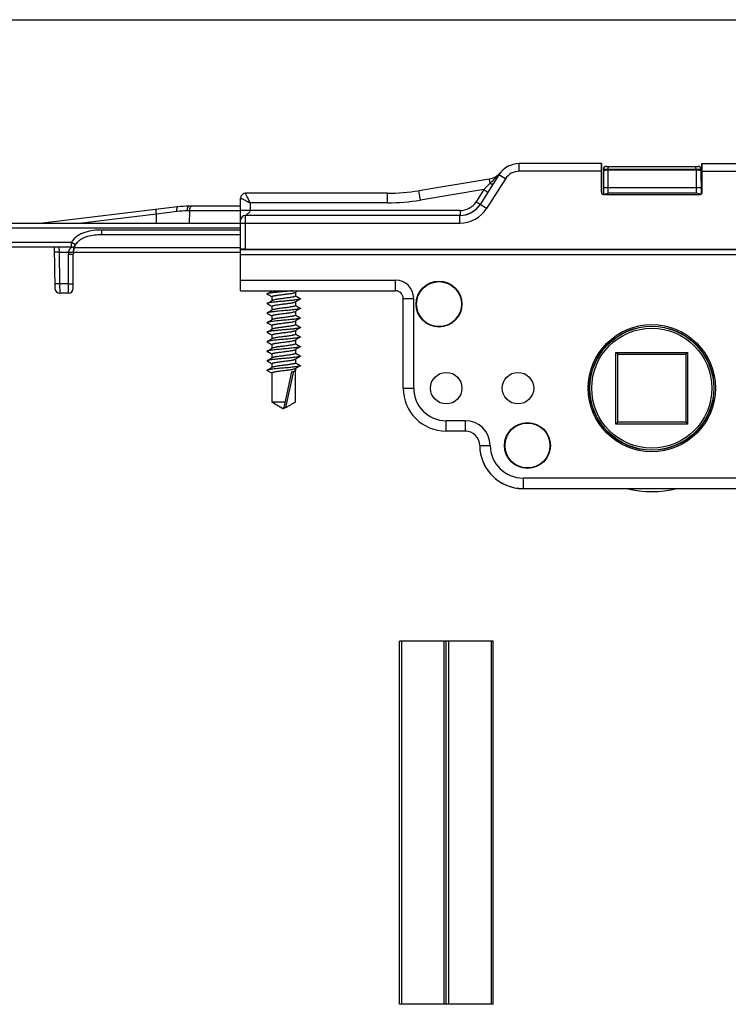
# Model space of a CAD drawing. Units: millimetres. Extents: x 434 to 854, y -65 to 232.
# Drawn here: x 511 to 585, y 129 to 232 of the extents above; entities that cross this region are included whole.
import ezdxf

# ---------------------------------------------------------------- set-up
doc = ezdxf.new("R2010")
doc.units = ezdxf.units.MM
doc.header["$LTSCALE"] = 19.36
doc.layers.get('0').update_dxf_attribs({"linetype": 'CONTINUOUS'})
for name, color, linetype in [('ARROTONDAMENTI', 7, 'CONTINUOUS'), ('COMPONENTI_DI_ASSIEME', 7, 'CONTINUOUS'), ('FEATURE_CON_ASSI', 7, 'CONTINUOUS'), ('PROTUSIONI', 7, 'CONTINUOUS'), ('SMUSSI', 7, 'CONTINUOUS')]:
    doc.layers.add(name, color=color, linetype=linetype)

msp = doc.modelspace()

# ---------------------------------------------------------------- linework, layer by layer
at = {"color": 7, "linetype": 'Continuous'}
for p, q in [((434.47, 231.94), (854.47, 231.94)), ((571.37, 216.87), (562.75, 216.87)), ((581.88, 216.87), (590.5, 216.87)), ((560.02, 166.88), (550.22, 166.88)), ((550.22, 128.88), (550.22, 166.88)), ((550.43, 166.88), (550.43, 128.88)), ((554.87, 166.88), (554.87, 128.88)), ((555.12, 128.88), (555.12, 166.88)), ((555.37, 166.88), (555.37, 128.88)), ((559.82, 166.88), (559.82, 128.88)), ((560.02, 128.88), (560.02, 166.88)), ((560.02, 128.88), (550.22, 128.88))]:
    msp.add_line(p, q, dxfattribs=at)
at = {"color": 9, "linetype": 'Continuous'}
for p, q in [((571.36, 216.07), (562.75, 216.07)), ((581.89, 216.07), (590.5, 216.07))]:
    msp.add_line(p, q, dxfattribs=at)
for p, q in [((571.56, 216.28), (571.57, 213.67)), ((581.76, 216.28), (581.77, 213.67))]:
    msp.add_line(p, q)
at = {"color": 7, "linetype": 'Continuous'}
for centre, start_param, end_param in [((571.37, 216.07), 0, 1.570796), ((581.88, 216.07), -1.570796, 0)]:
    msp.add_ellipse(centre, major_axis=(0, 0.8), ratio=0.008727, start_param=start_param, end_param=end_param, dxfattribs=at)
at = {"layer": 'ARROTONDAMENTI', "color": 9, "linetype": 'Continuous'}
for p, q in [((562.75, 216.07), (562.75, 216.87)), ((561.31, 215.28), (560.64, 215.71)), ((559.69, 214.81), (559.06, 214.16)), ((561.31, 215.28), (559.35, 212.18)), ((559.61, 215.26), (559.69, 214.81)), ((548.97, 212.77), (548.97, 213.77)), ((552.42, 213.05), (552.26, 214.04)), ((559.06, 214.16), (552.42, 213.05)), ((559.06, 214.16), (558.25, 212.88)), ((559.06, 214.16), (559.49, 213.89)), ((571.37, 213.87), (571.36, 213.85)), ((571.57, 213.67), (571.56, 213.65)), ((581.69, 213.65), (581.67, 213.67)), ((581.89, 213.85), (581.87, 213.87)), ((534.62, 212.77), (534.62, 211.96)), ((548.97, 212.77), (534.62, 212.77)), ((558.25, 212.88), (558.68, 212.62)), ((559.35, 212.18), (558.67, 212.61)), ((524.82, 211.58), (516.75, 210.62)), ((526.97, 211.86), (524.82, 211.58)), ((524.82, 210.62), (524.82, 211.58)), ((528.3, 211.92), (528.04, 211.92)), ((528.29, 210.62), (528.3, 211.92)), ((533.62, 211.92), (528.3, 211.92)), ((556.57, 211.96), (533.62, 211.96)), ((534.12, 207.92), (534.12, 211.46)), ((556.57, 211.46), (534.12, 211.46)), ((556.56, 211.45), (534.12, 211.45)), ((556.57, 211.46), (556.56, 211.45)), ((556.56, 210.65), (556.56, 211.45)), ((556.57, 211.96), (556.57, 211.46)), ((533.62, 210.65), (556.56, 210.65)), ((533.62, 210.12), (497.62, 210.12)), ((519.12, 209.42), (519.12, 209.92)), ((533.62, 209.92), (519.12, 209.92)), ((515.92, 208.62), (497.62, 208.62)), ((515.92, 208.12), (515.92, 208.62)), ((516.35, 208.37), (515.92, 208.62)), ((514.62, 208.12), (514.63, 207.62)), ((514.63, 207.62), (514.69, 204.3)), ((514.63, 207.62), (515.63, 207.62)), ((515.62, 203.32), (515.62, 207.41)), ((516.23, 208.11), (533.62, 208.11)), ((515.62, 204.3), (514.69, 204.3)), ((514.69, 204.3), (514.7, 203.32)), ((533.62, 204.67), (549.82, 204.67)), ((549.82, 203.57), (549.82, 204.67)), ((550.62, 202.77), (551.72, 202.77)), ((551.72, 193.37), (551.72, 202.77)), ((550.62, 193.37), (551.72, 193.37)), ((555.12, 188.87), (555.12, 189.97)), ((557.12, 189.97), (555.12, 189.97)), ((557.12, 189.97), (557.12, 188.87)), ((558.62, 187.37), (559.72, 187.38)), ((563.16, 183.97), (563.16, 182.87)), ((563.16, 183.97), (590.09, 183.97))]:
    msp.add_line(p, q, dxfattribs=at)
at = {"layer": 'ARROTONDAMENTI', "color": 7, "linetype": 'Continuous'}
for p, q in [((571.37, 213.87), (571.37, 216.87)), ((581.87, 213.87), (581.87, 216.87)), ((560.64, 215.71), (558.67, 212.61)), ((571.36, 216.07), (571.36, 213.85)), ((581.89, 213.85), (581.89, 216.07)), ((559.61, 215.26), (552.26, 214.04)), ((548.97, 213.77), (534.12, 213.77)), ((571.56, 213.65), (581.69, 213.65)), ((527.03, 212.34), (512.62, 210.62)), ((533.62, 212.42), (528.22, 212.42)), ((533.62, 203.57), (533.62, 213.27)), ((533.62, 210.62), (498.12, 210.62)), ((533.62, 209.42), (519.12, 209.42)), ((515.92, 208.12), (498.12, 208.12)), ((514.12, 208.12), (514.2, 203.81)), ((516.12, 203.82), (516.12, 207.42)), ((516.13, 207.62), (533.62, 207.62)), ((516.13, 207.6), (516.13, 207.6)), ((534.12, 207.92), (619.12, 207.92)), ((515.62, 203.32), (514.7, 203.32)), ((533.62, 203.57), (549.82, 203.57)), ((550.62, 193.37), (550.62, 202.77)), ((557.12, 188.87), (555.12, 188.87)), ((563.13, 182.87), (590.12, 182.87))]:
    msp.add_line(p, q, dxfattribs=at)
for centre, radius, start, end in [((562.75, 214.37), 2.5, 90, 147.5877), ((559.28, 217.24), 2, 279.4623, 320.3623), ((534.12, 213.27), 0.5, 90, 180), ((548.97, 233.77), 20, 270, 279.4623), ((528.22, 202.42), 10, 90, 96.8428), ((556.56, 213.95), 2.5, 270.0084, 327.5912), ((556.57, 213.96), 2.5, 269.9985, 322.3383), ((556.57, 213.96), 2.5, 322.3383, 324.9615), ((556.57, 213.96), 2.5, 324.961, 327.587), ((515.92, 208.62), 0.5, 270.0123, 330.2407), ((517.75, 207.57), 1.61, 151.9156, 160.4981), ((517.9, 207.49), 1.78, 151.8531, 152.7907), ((517.73, 207.58), 1.59, 150.9777, 151.8962), ((518, 207.43), 1.9, 151.3762, 151.6622), ((517.75, 207.57), 1.61, 151.4066, 151.8522), ((517.69, 207.6), 1.54, 150.8613, 151.3863), ((517.46, 207.73), 1.27, 150.7803, 151.4143), ((517.69, 207.6), 1.54, 143.5996, 150.2902), ((518.62, 207.42), 2.49, 175.8778, 180.046), ((518.2, 207.45), 2.08, 169.8856, 171.8769), ((518.11, 207.47), 1.98, 168.9317, 169.8756), ((517.96, 207.5), 1.83, 165.778, 166.4425), ((517.89, 207.52), 1.76, 161.5483, 164.9332), ((517.98, 207.5), 1.85, 164.2315, 164.8826), ((517.98, 207.5), 1.85, 164.8819, 165.7785), ((517.96, 207.5), 1.83, 163.4619, 164.2322), ((517.89, 207.52), 1.75, 161.547, 163.4733), ((517.77, 207.56), 1.63, 160.4955, 161.5395), ((514.7, 203.82), 0.5, 181, 270), ((515.62, 203.82), 0.5, 270, 0), ((549.82, 202.77), 0.8, 0, 90), ((555.12, 193.37), 4.5, 180, 270), ((557.12, 187.37), 1.5, 0.3375, 90), ((563.16, 187.4), 4.54, 180.3375, 270)]:
    msp.add_arc(centre, radius, start, end, dxfattribs=at)
at = {"layer": 'ARROTONDAMENTI', "color": 9, "linetype": 'Continuous'}
for centre, radius, start, end in [((548.22, 226.8), 16.62, 317.6135, 318.0541), ((553.37, 222.18), 9.71, 318.0249, 319.475), ((554.58, 221.13), 8.1, 319.5188, 320.3568), ((562.75, 214.37), 1.7, 90, 147.5877), ((548.97, 233.77), 21, 270, 279.4623), ((556.57, 213.96), 2, 270.003, 327.5898), ((528.04, 203.4), 8.52, 89.9905, 97.2189), ((534.12, 210.96), 0.5, 89.9953, 179.9953), ((534.12, 210.95), 0.5, 89.9953, 179.9953), ((556.56, 213.95), 3.3, 270.0031, 327.5898), ((518.62, 207.41), 2.99, 175.87, 180.0382), ((549.82, 202.77), 1.9, 0, 90), ((555.12, 193.37), 3.4, 180, 270), ((557.12, 187.37), 2.6, 0.3309, 90), ((563.16, 187.4), 3.44, 180.3426, 270)]:
    msp.add_arc(centre, radius, start, end, dxfattribs=at)
at = {"layer": 'ARROTONDAMENTI', "color": 7, "linetype": 'Continuous'}
for centre, major_axis, ratio, start_param, end_param in [((571.56, 213.85), (0.141, 0.141), 0.999924, -3.926953, -2.356233), ((571.57, 213.87), (0.141, 0.141), 0.999924, 2.356233, 3.926953), ((581.67, 213.87), (0.141, -0.141), 0.999924, -0.78536, 0.78536), ((581.69, 213.85), (-0.141, 0.141), 0.999924, -3.926953, -2.356233), ((534.12, 207.91), (0.5, 0), 0.017455, 1.570796, 3.141593)]:
    msp.add_ellipse(centre, major_axis=major_axis, ratio=ratio, start_param=start_param, end_param=end_param, dxfattribs=at)
at = {"layer": 'ARROTONDAMENTI', "color": 9, "linetype": 'Continuous'}
for points, knots in [([(560.5, 215.59), (560.45, 215.54), (560.27, 215.35), (560.07, 215.16), (559.92, 215.02)], [0, 0, 0, 0, 0.243577, 1, 1, 1, 1]), ([(560.5, 215.59), (560.53, 215.6), (560.58, 215.63), (560.62, 215.68), (560.64, 215.71)], [0, 0, 0, 0, 0.509863, 1, 1, 1, 1]), ([(559.92, 215.02), (559.9, 215), (559.82, 214.93), (559.75, 214.86), (559.69, 214.81)], [0, 0, 0, 0, 0.247452, 1, 1, 1, 1]), ([(559.69, 214.81), (559.73, 214.79), (559.81, 214.76), (559.92, 214.74), (560.01, 214.75), (560.05, 214.79), (560.07, 214.8)], [0, 0, 0, 0, 0.33375, 0.614715, 0.832167, 1, 1, 1, 1]), ([(534.62, 212.77), (534.56, 212.89), (534.46, 213.1), (534.28, 213.46), (534.23, 213.56), (534.11, 213.79), (534.12, 213.77)], [0, 0, 0, 0, 0.365259, 0.687109, 0.915724, 1, 1, 1, 1]), ([(526.97, 211.86), (526.96, 211.92), (526.96, 212.03), (526.96, 212.17), (526.98, 212.25), (526.99, 212.3), (527.01, 212.34), (527.03, 212.34)], [0, 0, 0, 0, 0.363387, 0.672722, 0.793862, 0.888347, 1, 1, 1, 1]), ([(528.04, 211.92), (528.04, 211.99), (528.05, 212.1), (528.08, 212.24), (528.12, 212.33), (528.16, 212.39), (528.2, 212.42), (528.22, 212.42)], [0, 0, 0, 0, 0.342497, 0.640153, 0.760874, 0.859895, 1, 1, 1, 1]), ([(528.3, 211.92), (528.3, 212), (528.31, 212.14), (528.35, 212.28), (528.38, 212.33)], [0, 0, 0, 0, 0.555343, 1, 1, 1, 1]), ([(528.38, 212.33), (528.39, 212.35), (528.42, 212.38), (528.46, 212.42), (528.49, 212.42)], [0, 0, 0, 0, 0.313185, 1, 1, 1, 1]), ([(533.62, 213.27), (533.62, 213.27), (533.64, 213.26), (533.65, 213.25), (533.68, 213.24), (533.73, 213.21), (533.82, 213.17), (533.94, 213.11), (534.1, 213.03), (534.32, 212.91), (534.5, 212.83), (534.62, 212.77)], [0, 0, 0, 0, 0.005415, 0.021492, 0.047957, 0.084273, 0.183554, 0.312907, 0.465491, 0.634743, 1, 1, 1, 1]), ([(524.82, 211.58), (524.82, 211.62), (524.81, 211.68), (524.8, 211.77), (524.79, 211.85), (524.78, 211.92), (524.77, 211.98), (524.77, 212.01), (524.77, 212.03), (524.76, 212.05), (524.76, 212.06), (524.76, 212.07), (524.76, 212.07), (524.76, 212.07)], [0, 0, 0, 0, 0.194987, 0.383488, 0.556967, 0.708234, 0.832185, 0.882381, 0.924039, 0.956885, 0.980664, 0.995121, 1, 1, 1, 1]), ([(534.12, 211.46), (534.12, 211.46), (534.13, 211.46), (534.13, 211.46), (534.14, 211.47), (534.15, 211.47), (534.16, 211.48), (534.18, 211.49), (534.2, 211.51), (534.24, 211.53), (534.27, 211.56), (534.31, 211.59), (534.36, 211.63), (534.43, 211.69), (534.51, 211.76), (534.59, 211.84), (534.62, 211.92), (534.62, 211.96)], [0, 0, 0, 0, 0.003086, 0.01105, 0.023206, 0.038926, 0.057685, 0.079052, 0.128272, 0.184439, 0.246028, 0.311913, 0.381236, 0.527656, 0.681434, 0.840035, 1, 1, 1, 1]), ([(519.12, 209.92), (518.82, 209.92), (518.22, 209.89), (517.33, 209.72), (516.63, 209.39), (516.17, 208.99), (515.99, 208.75), (515.92, 208.62)], [0, 0, 0, 0, 0.25018, 0.500189, 0.749706, 0.87485, 1, 1, 1, 1]), ([(514.63, 207.62), (514.6, 207.62), (514.54, 207.62), (514.44, 207.62), (514.36, 207.62), (514.28, 207.62), (514.23, 207.62), (514.19, 207.62), (514.17, 207.62), (514.16, 207.62), (514.14, 207.62), (514.14, 207.62), (514.13, 207.62), (514.13, 207.62)], [0, 0, 0, 0, 0.193961, 0.381988, 0.555387, 0.706828, 0.831087, 0.881452, 0.923275, 0.956278, 0.980206, 0.994818, 1, 1, 1, 1]), ([(515.62, 207.41), (515.66, 207.41), (515.72, 207.41), (515.81, 207.41), (515.9, 207.41), (515.97, 207.41), (516.03, 207.41), (516.06, 207.41), (516.08, 207.41), (516.1, 207.41), (516.11, 207.41), (516.12, 207.41), (516.12, 207.41), (516.12, 207.42)], [0, 0, 0, 0, 0.193945, 0.381965, 0.555365, 0.70681, 0.831075, 0.881443, 0.923269, 0.956274, 0.980204, 0.994818, 1, 1, 1, 1]), ([(515.63, 207.62), (515.64, 207.69), (515.67, 207.79), (515.73, 207.9), (515.78, 207.97), (515.82, 208.02), (515.85, 208.05), (515.87, 208.07), (515.89, 208.09), (515.91, 208.1), (515.91, 208.11), (515.92, 208.11), (515.92, 208.12)], [0, 0, 0, 0, 0.348607, 0.509254, 0.656712, 0.787885, 0.845778, 0.896781, 0.939348, 0.97188, 0.992677, 1, 1, 1, 1]), ([(515.63, 207.62), (515.66, 207.62), (515.73, 207.62), (515.82, 207.61), (515.91, 207.61), (515.98, 207.6), (516.03, 207.6), (516.07, 207.6), (516.09, 207.6), (516.11, 207.6), (516.12, 207.6), (516.13, 207.6), (516.13, 207.6), (516.13, 207.6)], [0, 0, 0, 0, 0.194013, 0.38206, 0.555458, 0.706885, 0.831124, 0.881478, 0.923292, 0.956287, 0.980209, 0.994818, 1, 1, 1, 1]), ([(514.69, 204.3), (514.66, 204.3), (514.59, 204.3), (514.5, 204.3), (514.42, 204.29), (514.34, 204.29), (514.29, 204.29), (514.25, 204.29), (514.23, 204.3), (514.21, 204.3), (514.2, 204.3), (514.2, 204.3), (514.19, 204.3), (514.19, 204.3)], [0, 0, 0, 0, 0.193961, 0.381988, 0.555388, 0.706829, 0.831088, 0.881453, 0.923275, 0.956278, 0.980206, 0.994818, 1, 1, 1, 1]), ([(515.62, 204.3), (515.66, 204.3), (515.72, 204.3), (515.81, 204.3), (515.9, 204.3), (515.97, 204.3), (516.03, 204.3), (516.06, 204.3), (516.08, 204.3), (516.1, 204.3), (516.11, 204.3), (516.12, 204.31), (516.12, 204.31), (516.12, 204.31)], [0, 0, 0, 0, 0.194572, 0.38246, 0.555321, 0.706715, 0.830951, 0.881433, 0.923437, 0.956488, 0.980349, 0.994864, 1, 1, 1, 1])]:
    msp.add_open_spline(points, degree=3, knots=knots, dxfattribs=at)
at = {"layer": 'ARROTONDAMENTI', "color": 7, "linetype": 'Continuous'}
for points, knots in [([(519.12, 209.42), (518.87, 209.42), (518.35, 209.39), (517.71, 209.28), (517.22, 209.11), (516.88, 208.93), (516.57, 208.69), (516.42, 208.48), (516.35, 208.37)], [0, 0, 0, 0, 0.250064, 0.499983, 0.625043, 0.750075, 0.875046, 1, 1, 1, 1]), ([(516.21, 208.04), (516.22, 208.08), (516.26, 208.18), (516.3, 208.27), (516.33, 208.33)], [0, 0, 0, 0, 0.341547, 1, 1, 1, 1]), ([(516.22, 208.08), (516.23, 208.1), (516.26, 208.18), (516.29, 208.26), (516.32, 208.31)], [0, 0, 0, 0, 0.313888, 1, 1, 1, 1]), ([(516.13, 207.6), (516.13, 207.64), (516.15, 207.79), (516.18, 207.94), (516.21, 208.04)], [0, 0, 0, 0, 0.272929, 1, 1, 1, 1]), ([(516.13, 207.6), (516.13, 207.64), (516.15, 207.76), (516.17, 207.89), (516.19, 207.98)], [0, 0, 0, 0, 0.265811, 1, 1, 1, 1]), ([(516.13, 207.62), (516.13, 207.62), (516.13, 207.64), (516.14, 207.67), (516.14, 207.7)], [0, 0, 0, 0, 0.064373, 1, 1, 1, 1])]:
    msp.add_open_spline(points, degree=3, knots=knots, dxfattribs=at)
msp.add_open_spline([(516.45, 208.52), (516.5, 208.59), (516.56, 208.65), (516.62, 208.71)], degree=3, dxfattribs=at)
at = {"layer": 'COMPONENTI_DI_ASSIEME', "color": 7, "linetype": 'Continuous'}
for p, q in [((571.86, 216.58), (581.46, 216.58)), ((572.06, 214.38), (572.06, 216.28)), ((581.26, 216.28), (581.26, 214.38)), ((571.56, 214.38), (581.76, 214.38)), ((572.06, 213.78), (572.06, 214.38)), ((581.26, 214.38), (581.25, 213.78)), ((571.57, 213.67), (572.06, 213.78)), ((581.25, 213.78), (572.06, 213.78)), ((581.74, 213.67), (581.25, 213.78)), ((536.87, 203.53), (536.87, 203.57)), ((536.9, 203.55), (536.87, 203.53)), ((539.35, 203.4), (539.37, 203.42)), ((539.37, 203.42), (539.37, 203.02)), ((539.38, 203.03), (539.37, 203.03)), ((536.87, 202.94), (536.87, 202.53)), ((536.87, 202.92), (536.87, 202.92)), ((536.9, 202.55), (536.87, 202.53)), ((539.35, 202.4), (539.37, 202.42)), ((539.37, 202.42), (539.37, 202.02)), ((539.38, 202.03), (539.37, 202.03)), ((536.87, 201.94), (536.87, 201.53)), ((536.87, 201.92), (536.87, 201.92)), ((536.9, 201.55), (536.87, 201.53)), ((539.35, 201.4), (539.37, 201.42)), ((539.37, 201.42), (539.37, 201.02)), ((539.38, 201.03), (539.37, 201.03)), ((536.87, 200.94), (536.87, 200.53)), ((536.87, 200.92), (536.87, 200.92)), ((536.9, 200.55), (536.87, 200.53)), ((536.87, 199.94), (536.87, 199.53)), ((539.35, 200.4), (539.37, 200.42)), ((539.37, 200.42), (539.37, 200.02)), ((539.38, 200.03), (539.37, 200.03)), ((536.87, 199.92), (536.87, 199.92)), ((536.9, 199.55), (536.87, 199.53)), ((536.87, 198.94), (536.87, 198.53)), ((536.87, 198.92), (536.87, 198.92)), ((539.35, 199.4), (539.37, 199.42)), ((539.37, 199.42), (539.37, 199.02)), ((539.38, 199.03), (539.37, 199.03)), ((536.9, 198.55), (536.87, 198.53)), ((536.87, 197.94), (536.87, 197.53)), ((536.87, 197.92), (536.87, 197.92)), ((539.35, 198.4), (539.37, 198.42)), ((539.37, 198.42), (539.37, 198.02)), ((539.38, 198.03), (539.37, 198.03)), ((536.9, 197.55), (536.87, 197.53)), ((536.87, 196.94), (536.87, 196.53)), ((536.87, 196.92), (536.87, 196.92)), ((539.35, 197.4), (539.37, 197.42)), ((539.37, 197.42), (539.37, 197.02)), ((539.38, 197.03), (539.37, 197.03)), ((572.87, 189.62), (572.87, 197.12)), ((572.87, 197.12), (580.37, 197.12)), ((573.07, 196.92), (572.87, 197.12)), ((573.07, 189.82), (573.07, 196.92)), ((573.07, 196.92), (580.17, 196.92)), ((580.17, 196.92), (580.37, 197.12)), ((580.17, 196.92), (580.17, 189.82)), ((580.37, 197.12), (580.37, 189.62)), ((536.9, 196.55), (536.87, 196.53)), ((536.87, 195.94), (536.87, 195.53)), ((536.87, 195.92), (536.87, 195.92)), ((539.35, 196.4), (539.37, 196.42)), ((539.37, 196.42), (539.37, 196.02)), ((539.38, 196.03), (539.37, 196.03)), ((536.87, 194.94), (536.37, 195.23)), ((536.9, 195.55), (536.87, 195.53)), ((536.87, 194.94), (536.87, 191.94)), ((538.16, 191.36), (538.96, 195.08)), ((538.96, 195.08), (539.37, 195.22)), ((539.35, 195.4), (539.37, 195.42)), ((539.37, 195.42), (539.37, 195.22)), ((539.37, 191.94), (539.37, 195.22)), ((536.87, 191.94), (538.12, 191.22)), ((536.87, 191.94), (538.28, 191.94)), ((539.37, 191.94), (539.37, 191.94)), ((573.07, 189.82), (572.87, 189.62)), ((580.17, 189.82), (573.07, 189.82)), ((580.17, 189.82), (580.37, 189.62)), ((580.37, 189.62), (572.87, 189.62))]:
    msp.add_line(p, q, dxfattribs=at)
at = {"layer": 'COMPONENTI_DI_ASSIEME', "color": 9, "linetype": 'Continuous'}
for p, q in [((571.56, 216.28), (581.76, 216.28)), ((581.42, 216.18), (571.82, 216.18)), ((538.36, 191.35), (539.18, 195.15))]:
    msp.add_line(p, q, dxfattribs=at)
at = {"layer": 'COMPONENTI_DI_ASSIEME', "color": 7, "linetype": 'Continuous'}
for centre, radius in [((554.37, 202.17), 2.35), ((576.62, 193.37), 6.5), ((576.62, 193.37), 6.48), ((563.62, 187.37), 2.35)]:
    msp.add_circle(centre, radius, dxfattribs=at)
at = {"layer": 'COMPONENTI_DI_ASSIEME', "color": 9, "linetype": 'Continuous'}
msp.add_circle((576.62, 193.37), 6.28, dxfattribs=at)
at = {"layer": 'COMPONENTI_DI_ASSIEME', "color": 7, "linetype": 'Continuous'}
for centre, radius, start, end in [((571.86, 216.28), 0.3, 90, 180), ((581.46, 216.28), 0.3, 0, 90), ((475.17, 308.09), 121.41, 300.2851, 300.547), ((474.62, 97.42), 122.5, 59.4586, 59.7141), ((590.05, 117.6), 99.67, 120.3958, 120.56), ((601.63, 308.52), 122.49, 239.4585, 239.7141), ((475.17, 307.09), 121.41, 300.2851, 300.547), ((474.62, 96.42), 122.5, 59.4586, 59.7141), ((601.08, 97.86), 121.41, 120.2851, 120.547), ((601.63, 307.52), 122.49, 239.4585, 239.7141), ((475.17, 306.09), 121.41, 300.2851, 300.547), ((474.62, 95.42), 122.5, 59.4586, 59.7141), ((601.08, 96.86), 121.41, 120.2851, 120.547), ((601.63, 306.52), 122.49, 239.4585, 239.7141), ((475.17, 305.09), 121.41, 300.2851, 300.547), ((474.62, 94.42), 122.5, 59.4586, 59.7141), ((601.08, 95.86), 121.41, 120.2851, 120.547), ((601.63, 305.52), 122.49, 239.4585, 239.7141), ((475.17, 304.09), 121.41, 300.2851, 300.547), ((474.62, 93.42), 122.5, 59.4586, 59.7141), ((601.08, 94.86), 121.41, 120.2851, 120.547), ((601.63, 304.52), 122.49, 239.4585, 239.7141), ((475.17, 303.09), 121.41, 300.2851, 300.547), ((474.62, 92.42), 122.5, 59.4586, 59.7141), ((601.08, 93.86), 121.41, 120.2851, 120.547), ((601.63, 303.52), 122.49, 239.4585, 239.7141), ((475.17, 302.09), 121.41, 300.2851, 300.547), ((474.62, 91.42), 122.5, 59.4586, 59.7141), ((601.08, 92.86), 121.41, 120.2851, 120.547), ((601.63, 302.52), 122.49, 239.4585, 239.7141), ((475.17, 301.09), 121.41, 300.2851, 300.547), ((474.62, 90.42), 122.5, 59.4586, 59.7141), ((601.08, 91.86), 121.41, 120.2851, 120.547), ((601.63, 301.52), 122.49, 239.4585, 239.7141), ((475.17, 300.09), 121.41, 300.2851, 300.547), ((601.08, 90.86), 121.41, 120.2851, 120.547), ((557.13, 187.37), 1.5, 86.0884, 90), ((563.13, 187.37), 4.5, 185.2545, 270)]:
    msp.add_arc(centre, radius, start, end, dxfattribs=at)
at = {"layer": 'COMPONENTI_DI_ASSIEME', "color": 4, "linetype": 'Continuous'}
msp.add_arc((576.62, 193.37), 10.83, 255.8823, 284.1177, dxfattribs=at)
at = {"layer": 'COMPONENTI_DI_ASSIEME', "color": 7, "linetype": 'Continuous'}
for points, knots in [([(572.06, 216.28), (572.06, 216.32), (572.06, 216.38), (572.08, 216.45), (572.1, 216.52), (572.14, 216.58), (572.18, 216.58)], [0, 0, 0, 0, 0.349633, 0.508024, 0.647835, 1, 1, 1, 1]), ([(581.26, 216.28), (581.26, 216.32), (581.25, 216.38), (581.23, 216.45), (581.21, 216.52), (581.17, 216.58), (581.13, 216.58)], [0, 0, 0, 0, 0.349633, 0.508024, 0.647835, 1, 1, 1, 1]), ([(536.4, 203.25), (536.39, 203.25), (536.39, 203.25), (536.38, 203.24), (536.38, 203.23), (536.37, 203.23), (536.38, 203.22), (536.38, 203.21), (536.39, 203.21), (536.39, 203.2), (536.4, 203.2)], [0, 0, 0, 0, 0.164413, 0.298202, 0.406704, 0.500024, 0.593352, 0.701849, 0.83559, 1, 1, 1, 1]), ([(539.05, 203.57), (538.92, 203.55), (538.65, 203.52), (538.24, 203.49), (537.82, 203.45), (537.47, 203.42), (537.21, 203.39), (537.04, 203.37), (536.88, 203.35), (536.74, 203.33), (536.62, 203.31), (536.52, 203.29), (536.46, 203.28), (536.42, 203.26), (536.4, 203.25), (536.4, 203.25)], [0, 0, 0, 0, 0.146452, 0.305001, 0.466135, 0.620178, 0.691622, 0.757898, 0.818016, 0.871092, 0.916349, 0.953164, 0.981092, 0.991662, 1, 1, 1, 1]), ([(536.87, 202.94), (536.87, 202.95), (536.89, 202.96), (536.91, 202.97), (536.93, 202.98), (536.96, 203), (537.01, 203.01), (537.06, 203.03), (537.12, 203.04), (537.23, 203.06), (537.37, 203.09), (537.56, 203.11), (537.77, 203.14), (537.99, 203.17), (538.22, 203.2), (538.44, 203.23), (538.65, 203.26), (538.85, 203.28), (539.02, 203.31), (539.14, 203.34), (539.22, 203.36), (539.27, 203.37), (539.31, 203.39), (539.34, 203.4), (539.35, 203.4)], [0, 0, 0, 0, 0.014133, 0.019564, 0.025869, 0.041174, 0.060104, 0.082585, 0.108483, 0.137615, 0.204666, 0.281637, 0.366042, 0.455129, 0.545984, 0.635633, 0.721138, 0.799704, 0.86879, 0.926215, 0.949998, 0.970277, 0.986945, 1, 1, 1, 1]), ([(536.4, 202.25), (536.39, 202.25), (536.39, 202.25), (536.38, 202.24), (536.38, 202.23), (536.37, 202.23), (536.38, 202.22), (536.38, 202.21), (536.39, 202.21), (536.39, 202.2), (536.4, 202.2)], [0, 0, 0, 0, 0.164384, 0.298186, 0.406727, 0.500049, 0.593389, 0.70191, 0.835639, 1, 1, 1, 1]), ([(539.85, 202.7), (539.84, 202.7), (539.82, 202.69), (539.77, 202.67), (539.72, 202.66), (539.65, 202.64), (539.57, 202.63), (539.44, 202.61), (539.2, 202.58), (538.86, 202.54), (538.43, 202.5), (537.97, 202.46), (537.6, 202.43), (537.31, 202.4), (537.12, 202.38), (536.94, 202.36), (536.78, 202.34), (536.64, 202.32), (536.54, 202.3), (536.46, 202.28), (536.42, 202.26), (536.4, 202.26), (536.4, 202.25)], [0, 0, 0, 0, 0.00969, 0.02293, 0.039727, 0.060012, 0.083651, 0.110484, 0.172909, 0.284759, 0.411517, 0.544412, 0.674228, 0.735142, 0.791968, 0.843723, 0.889517, 0.928578, 0.960271, 0.984131, 0.993058, 1, 1, 1, 1]), ([(536.87, 201.94), (536.87, 201.95), (536.89, 201.96), (536.91, 201.97), (536.93, 201.98), (536.96, 202), (537.01, 202.01), (537.06, 202.03), (537.12, 202.04), (537.23, 202.06), (537.37, 202.09), (537.56, 202.11), (537.77, 202.14), (537.99, 202.17), (538.22, 202.2), (538.44, 202.23), (538.65, 202.26), (538.85, 202.28), (539.02, 202.31), (539.14, 202.34), (539.22, 202.36), (539.27, 202.37), (539.31, 202.39), (539.34, 202.4), (539.35, 202.4)], [0, 0, 0, 0, 0.014134, 0.019565, 0.025871, 0.041177, 0.060109, 0.082593, 0.108493, 0.137627, 0.20468, 0.281651, 0.36606, 0.455151, 0.546008, 0.635653, 0.721152, 0.799716, 0.868802, 0.926223, 0.950004, 0.970281, 0.986947, 1, 1, 1, 1]), ([(539.37, 203.02), (539.37, 203), (539.36, 202.99), (539.34, 202.98), (539.32, 202.97), (539.29, 202.96), (539.24, 202.94), (539.19, 202.93), (539.12, 202.91), (539.02, 202.89), (538.88, 202.87), (538.69, 202.84), (538.48, 202.81), (538.26, 202.78), (538.03, 202.75), (537.81, 202.72), (537.6, 202.7), (537.4, 202.67), (537.23, 202.64), (537.11, 202.61), (537.02, 202.59), (536.98, 202.58), (536.94, 202.57), (536.91, 202.56), (536.9, 202.55)], [0, 0, 0, 0, 0.014133, 0.019564, 0.025869, 0.041174, 0.060104, 0.082586, 0.108485, 0.137617, 0.20467, 0.28164, 0.366045, 0.455133, 0.545989, 0.635638, 0.721141, 0.799706, 0.868792, 0.926217, 0.95, 0.970278, 0.986946, 1, 1, 1, 1]), ([(539.37, 202.02), (539.37, 202), (539.36, 201.99), (539.34, 201.98), (539.32, 201.97), (539.29, 201.96), (539.24, 201.94), (539.19, 201.93), (539.12, 201.91), (539.02, 201.89), (538.88, 201.87), (538.69, 201.84), (538.48, 201.81), (538.26, 201.78), (538.03, 201.75), (537.81, 201.72), (537.6, 201.7), (537.4, 201.67), (537.23, 201.64), (537.11, 201.61), (537.02, 201.59), (536.98, 201.58), (536.94, 201.57), (536.91, 201.56), (536.9, 201.55)], [0, 0, 0, 0, 0.014133, 0.019563, 0.02587, 0.041176, 0.060104, 0.082586, 0.108482, 0.137613, 0.204663, 0.281635, 0.366044, 0.455134, 0.545987, 0.635636, 0.721143, 0.799711, 0.868798, 0.926218, 0.95, 0.970277, 0.986945, 1, 1, 1, 1]), ([(539.85, 202.75), (539.86, 202.75), (539.86, 202.75), (539.87, 202.74), (539.87, 202.73), (539.87, 202.73), (539.87, 202.72), (539.87, 202.71), (539.86, 202.71), (539.86, 202.7), (539.85, 202.7)], [0, 0, 0, 0, 0.164346, 0.298081, 0.40661, 0.499953, 0.593279, 0.70183, 0.835628, 1, 1, 1, 1]), ([(536.4, 201.25), (536.39, 201.25), (536.39, 201.25), (536.38, 201.24), (536.38, 201.23), (536.37, 201.23), (536.38, 201.22), (536.38, 201.21), (536.39, 201.21), (536.39, 201.2), (536.4, 201.2)], [0, 0, 0, 0, 0.164348, 0.298126, 0.406682, 0.500018, 0.593361, 0.701908, 0.835663, 1, 1, 1, 1]), ([(539.85, 201.7), (539.84, 201.7), (539.82, 201.69), (539.77, 201.67), (539.72, 201.66), (539.65, 201.64), (539.57, 201.63), (539.44, 201.61), (539.25, 201.59), (539, 201.56), (538.72, 201.53), (538.43, 201.5), (538.12, 201.48), (537.82, 201.45), (537.52, 201.42), (537.25, 201.39), (537, 201.37), (536.81, 201.34), (536.68, 201.32), (536.6, 201.31), (536.53, 201.29), (536.47, 201.28), (536.43, 201.27), (536.41, 201.26), (536.4, 201.25)], [0, 0, 0, 0, 0.00969, 0.02293, 0.039727, 0.060011, 0.083651, 0.110483, 0.172908, 0.24541, 0.325772, 0.411518, 0.5, 0.588482, 0.674227, 0.754589, 0.827091, 0.889516, 0.916349, 0.939988, 0.960272, 0.97707, 0.990309, 1, 1, 1, 1]), ([(536.87, 200.94), (536.87, 200.95), (536.89, 200.96), (536.91, 200.97), (536.93, 200.98), (536.96, 201), (537.01, 201.01), (537.06, 201.03), (537.12, 201.04), (537.23, 201.06), (537.37, 201.09), (537.56, 201.11), (537.77, 201.14), (537.99, 201.17), (538.22, 201.2), (538.44, 201.23), (538.65, 201.26), (538.85, 201.28), (539.02, 201.31), (539.14, 201.34), (539.22, 201.36), (539.27, 201.37), (539.31, 201.39), (539.34, 201.4), (539.35, 201.4)], [0, 0, 0, 0, 0.014133, 0.019564, 0.02587, 0.041177, 0.060107, 0.082592, 0.108488, 0.137621, 0.204672, 0.281646, 0.366058, 0.455152, 0.546005, 0.635651, 0.721154, 0.79972, 0.868805, 0.926223, 0.950004, 0.970279, 0.986945, 1, 1, 1, 1]), ([(539.37, 201.02), (539.37, 201), (539.36, 200.99), (539.34, 200.98), (539.32, 200.97), (539.29, 200.96), (539.24, 200.94), (539.19, 200.93), (539.12, 200.91), (539.02, 200.89), (538.88, 200.87), (538.69, 200.84), (538.48, 200.81), (538.26, 200.78), (538.03, 200.75), (537.81, 200.72), (537.6, 200.7), (537.4, 200.67), (537.23, 200.64), (537.11, 200.61), (537.02, 200.59), (536.98, 200.58), (536.94, 200.57), (536.91, 200.56), (536.9, 200.55)], [0, 0, 0, 0, 0.014134, 0.019565, 0.025871, 0.041178, 0.06011, 0.082594, 0.108494, 0.137628, 0.204681, 0.281655, 0.366067, 0.45516, 0.546015, 0.635658, 0.721158, 0.799723, 0.868807, 0.926226, 0.950006, 0.970281, 0.986947, 1, 1, 1, 1]), ([(539.85, 201.75), (539.86, 201.75), (539.86, 201.75), (539.87, 201.74), (539.87, 201.73), (539.87, 201.73), (539.87, 201.72), (539.87, 201.71), (539.86, 201.71), (539.86, 201.7), (539.85, 201.7)], [0, 0, 0, 0, 0.164397, 0.298127, 0.406629, 0.499962, 0.59328, 0.701794, 0.835594, 1, 1, 1, 1]), ([(536.4, 200.25), (536.39, 200.25), (536.39, 200.25), (536.38, 200.24), (536.38, 200.23), (536.37, 200.23), (536.38, 200.22), (536.38, 200.21), (536.39, 200.21), (536.39, 200.2), (536.4, 200.2)], [0, 0, 0, 0, 0.164338, 0.298082, 0.40662, 0.499964, 0.593295, 0.701851, 0.835641, 1, 1, 1, 1]), ([(539.85, 200.7), (539.84, 200.7), (539.82, 200.69), (539.77, 200.67), (539.72, 200.66), (539.65, 200.64), (539.57, 200.63), (539.44, 200.61), (539.25, 200.59), (539, 200.56), (538.72, 200.53), (538.43, 200.5), (538.12, 200.48), (537.82, 200.45), (537.52, 200.42), (537.25, 200.39), (537, 200.37), (536.81, 200.34), (536.68, 200.32), (536.6, 200.31), (536.53, 200.29), (536.47, 200.28), (536.43, 200.27), (536.41, 200.26), (536.4, 200.25)], [0, 0, 0, 0, 0.009691, 0.022929, 0.039729, 0.060011, 0.083652, 0.110483, 0.172908, 0.245411, 0.325772, 0.411518, 0.5, 0.588481, 0.674227, 0.754588, 0.82709, 0.889515, 0.916347, 0.939988, 0.960271, 0.97707, 0.990308, 1, 1, 1, 1]), ([(536.87, 199.94), (536.87, 199.95), (536.89, 199.96), (536.91, 199.97), (536.93, 199.98), (536.96, 200), (537.01, 200.01), (537.06, 200.03), (537.12, 200.04), (537.23, 200.06), (537.37, 200.09), (537.56, 200.11), (537.77, 200.14), (537.99, 200.17), (538.22, 200.2), (538.44, 200.23), (538.65, 200.26), (538.85, 200.28), (539.02, 200.31), (539.14, 200.34), (539.22, 200.36), (539.27, 200.37), (539.31, 200.39), (539.34, 200.4), (539.35, 200.4)], [0, 0, 0, 0, 0.014133, 0.019564, 0.025869, 0.041174, 0.060104, 0.082584, 0.108482, 0.137612, 0.204663, 0.281634, 0.366041, 0.455127, 0.545981, 0.63563, 0.721137, 0.799705, 0.868792, 0.926216, 0.949999, 0.970277, 0.986945, 1, 1, 1, 1]), ([(539.37, 200.02), (539.37, 200), (539.36, 199.99), (539.34, 199.98), (539.32, 199.97), (539.29, 199.96), (539.24, 199.94), (539.19, 199.93), (539.12, 199.91), (539.02, 199.89), (538.88, 199.87), (538.69, 199.84), (538.48, 199.81), (538.26, 199.78), (538.03, 199.75), (537.81, 199.72), (537.6, 199.7), (537.4, 199.67), (537.23, 199.64), (537.11, 199.61), (537.02, 199.59), (536.98, 199.58), (536.94, 199.57), (536.91, 199.56), (536.9, 199.55)], [0, 0, 0, 0, 0.014133, 0.019564, 0.02587, 0.041175, 0.060106, 0.082589, 0.108489, 0.137622, 0.204675, 0.281645, 0.366051, 0.455141, 0.545998, 0.635645, 0.721146, 0.79971, 0.868797, 0.92622, 0.950002, 0.970279, 0.986946, 1, 1, 1, 1]), ([(539.85, 200.75), (539.86, 200.75), (539.86, 200.75), (539.87, 200.74), (539.87, 200.73), (539.87, 200.73), (539.87, 200.72), (539.87, 200.71), (539.86, 200.71), (539.86, 200.7), (539.85, 200.7)], [0, 0, 0, 0, 0.164418, 0.298193, 0.406688, 0.500009, 0.593333, 0.701827, 0.835584, 1, 1, 1, 1]), ([(536.4, 199.25), (536.39, 199.25), (536.39, 199.25), (536.38, 199.24), (536.38, 199.23), (536.37, 199.23), (536.38, 199.22), (536.38, 199.21), (536.39, 199.21), (536.39, 199.2), (536.4, 199.2)], [0, 0, 0, 0, 0.164379, 0.298106, 0.406616, 0.499953, 0.593272, 0.7018, 0.835604, 1, 1, 1, 1]), ([(539.85, 199.7), (539.84, 199.7), (539.82, 199.69), (539.77, 199.67), (539.72, 199.66), (539.65, 199.64), (539.57, 199.63), (539.44, 199.61), (539.2, 199.58), (538.86, 199.54), (538.43, 199.5), (537.97, 199.46), (537.6, 199.43), (537.31, 199.4), (537.12, 199.38), (536.94, 199.36), (536.78, 199.34), (536.64, 199.32), (536.54, 199.3), (536.46, 199.28), (536.42, 199.26), (536.4, 199.26), (536.4, 199.25)], [0, 0, 0, 0, 0.009692, 0.022929, 0.03973, 0.060012, 0.083653, 0.110484, 0.17291, 0.284759, 0.411518, 0.544413, 0.674227, 0.735142, 0.791967, 0.843721, 0.889517, 0.928578, 0.960269, 0.98413, 0.993055, 1, 1, 1, 1]), ([(536.87, 198.94), (536.87, 198.95), (536.89, 198.96), (536.91, 198.97), (536.93, 198.98), (536.96, 199), (537.01, 199.01), (537.06, 199.03), (537.12, 199.04), (537.23, 199.06), (537.37, 199.09), (537.56, 199.11), (537.77, 199.14), (537.99, 199.17), (538.22, 199.2), (538.44, 199.23), (538.65, 199.26), (538.85, 199.28), (539.02, 199.31), (539.14, 199.34), (539.22, 199.36), (539.27, 199.37), (539.31, 199.39), (539.34, 199.4), (539.35, 199.4)], [0, 0, 0, 0, 0.014133, 0.019564, 0.02587, 0.041175, 0.060106, 0.08259, 0.108489, 0.137622, 0.204676, 0.281645, 0.366052, 0.455142, 0.545999, 0.635646, 0.721147, 0.79971, 0.868797, 0.92622, 0.950002, 0.970279, 0.986946, 1, 1, 1, 1]), ([(539.37, 199.02), (539.37, 199), (539.36, 198.99), (539.34, 198.98), (539.32, 198.97), (539.29, 198.96), (539.24, 198.94), (539.19, 198.93), (539.12, 198.91), (539.02, 198.89), (538.88, 198.87), (538.69, 198.84), (538.48, 198.81), (538.26, 198.78), (538.03, 198.75), (537.81, 198.72), (537.6, 198.7), (537.4, 198.67), (537.23, 198.64), (537.11, 198.61), (537.02, 198.59), (536.98, 198.58), (536.94, 198.57), (536.91, 198.56), (536.9, 198.55)], [0, 0, 0, 0, 0.014133, 0.019563, 0.025869, 0.041175, 0.060103, 0.082584, 0.10848, 0.137611, 0.204661, 0.281632, 0.366038, 0.455124, 0.545977, 0.635627, 0.721134, 0.799703, 0.86879, 0.926213, 0.949998, 0.970276, 0.986944, 1, 1, 1, 1]), ([(539.85, 199.75), (539.86, 199.75), (539.86, 199.75), (539.87, 199.74), (539.87, 199.73), (539.87, 199.73), (539.87, 199.72), (539.87, 199.71), (539.86, 199.71), (539.86, 199.7), (539.85, 199.7)], [0, 0, 0, 0, 0.164395, 0.298199, 0.406726, 0.500046, 0.593382, 0.701893, 0.83562, 1, 1, 1, 1]), ([(536.4, 198.25), (536.39, 198.25), (536.39, 198.25), (536.38, 198.24), (536.38, 198.23), (536.37, 198.23), (536.38, 198.22), (536.38, 198.21), (536.39, 198.21), (536.39, 198.2), (536.4, 198.2)], [0, 0, 0, 0, 0.164416, 0.298171, 0.406665, 0.499989, 0.59331, 0.701806, 0.835581, 1, 1, 1, 1]), ([(539.85, 198.7), (539.84, 198.7), (539.82, 198.69), (539.77, 198.67), (539.72, 198.66), (539.65, 198.64), (539.57, 198.63), (539.44, 198.61), (539.25, 198.59), (539, 198.56), (538.72, 198.53), (538.43, 198.5), (538.12, 198.48), (537.82, 198.45), (537.52, 198.42), (537.25, 198.39), (537, 198.37), (536.81, 198.34), (536.68, 198.32), (536.6, 198.31), (536.53, 198.29), (536.47, 198.28), (536.43, 198.27), (536.41, 198.26), (536.4, 198.25)], [0, 0, 0, 0, 0.009692, 0.02293, 0.03973, 0.060012, 0.083653, 0.110485, 0.17291, 0.245412, 0.325773, 0.411519, 0.5, 0.588482, 0.674228, 0.75459, 0.827092, 0.889517, 0.916348, 0.939989, 0.960271, 0.977071, 0.990309, 1, 1, 1, 1]), ([(536.87, 197.94), (536.87, 197.95), (536.89, 197.96), (536.91, 197.97), (536.93, 197.98), (536.96, 198), (537.01, 198.01), (537.06, 198.03), (537.12, 198.04), (537.23, 198.06), (537.37, 198.09), (537.56, 198.11), (537.77, 198.14), (537.99, 198.17), (538.22, 198.2), (538.44, 198.23), (538.65, 198.26), (538.85, 198.28), (539.02, 198.31), (539.14, 198.34), (539.22, 198.36), (539.27, 198.37), (539.31, 198.39), (539.34, 198.4), (539.35, 198.4)], [0, 0, 0, 0, 0.014134, 0.019564, 0.025871, 0.041179, 0.060109, 0.082596, 0.108494, 0.137628, 0.204681, 0.281655, 0.366068, 0.455162, 0.546016, 0.635658, 0.721158, 0.799722, 0.868807, 0.926225, 0.950005, 0.97028, 0.986946, 1, 1, 1, 1]), ([(539.37, 198.02), (539.37, 198), (539.36, 197.99), (539.34, 197.98), (539.32, 197.97), (539.29, 197.96), (539.24, 197.94), (539.19, 197.93), (539.12, 197.91), (539.02, 197.89), (538.88, 197.87), (538.69, 197.84), (538.48, 197.81), (538.26, 197.78), (538.03, 197.75), (537.81, 197.72), (537.6, 197.7), (537.4, 197.67), (537.23, 197.64), (537.11, 197.61), (537.02, 197.59), (536.98, 197.58), (536.94, 197.57), (536.91, 197.56), (536.9, 197.55)], [0, 0, 0, 0, 0.014133, 0.019564, 0.02587, 0.041177, 0.060107, 0.082592, 0.108489, 0.137622, 0.204673, 0.281647, 0.366059, 0.455153, 0.546007, 0.635652, 0.721155, 0.799721, 0.868805, 0.926223, 0.950004, 0.970279, 0.986945, 1, 1, 1, 1]), ([(539.85, 198.75), (539.86, 198.75), (539.86, 198.75), (539.87, 198.74), (539.87, 198.73), (539.87, 198.73), (539.87, 198.72), (539.87, 198.71), (539.86, 198.71), (539.86, 198.7), (539.85, 198.7)], [0, 0, 0, 0, 0.164359, 0.298148, 0.406703, 0.500034, 0.593378, 0.701917, 0.835661, 1, 1, 1, 1]), ([(536.4, 197.25), (536.39, 197.25), (536.39, 197.25), (536.38, 197.24), (536.38, 197.23), (536.37, 197.23), (536.38, 197.22), (536.38, 197.21), (536.39, 197.21), (536.39, 197.2), (536.4, 197.2)], [0, 0, 0, 0, 0.164405, 0.298205, 0.406718, 0.500037, 0.593369, 0.701872, 0.835603, 1, 1, 1, 1]), ([(539.85, 197.7), (539.84, 197.7), (539.82, 197.69), (539.77, 197.67), (539.72, 197.66), (539.65, 197.64), (539.57, 197.63), (539.44, 197.61), (539.25, 197.59), (539, 197.56), (538.72, 197.53), (538.43, 197.5), (538.12, 197.48), (537.82, 197.45), (537.52, 197.42), (537.25, 197.39), (537, 197.37), (536.81, 197.34), (536.68, 197.32), (536.6, 197.31), (536.53, 197.29), (536.47, 197.28), (536.43, 197.27), (536.41, 197.26), (536.4, 197.25)], [0, 0, 0, 0, 0.009691, 0.02293, 0.039728, 0.060012, 0.083651, 0.110485, 0.17291, 0.245412, 0.325773, 0.411518, 0.5, 0.588482, 0.674228, 0.75459, 0.827092, 0.889517, 0.916349, 0.939989, 0.960273, 0.97707, 0.99031, 1, 1, 1, 1]), ([(536.87, 196.94), (536.87, 196.95), (536.89, 196.96), (536.91, 196.97), (536.93, 196.98), (536.96, 197), (537.01, 197.01), (537.06, 197.03), (537.12, 197.04), (537.23, 197.06), (537.37, 197.09), (537.56, 197.11), (537.77, 197.14), (537.99, 197.17), (538.22, 197.2), (538.44, 197.23), (538.65, 197.26), (538.85, 197.28), (539.02, 197.31), (539.14, 197.34), (539.22, 197.36), (539.27, 197.37), (539.31, 197.39), (539.34, 197.4), (539.35, 197.4)], [0, 0, 0, 0, 0.014133, 0.019563, 0.025869, 0.041175, 0.060104, 0.082586, 0.108481, 0.137613, 0.204662, 0.281634, 0.366043, 0.455133, 0.545986, 0.635635, 0.721142, 0.79971, 0.868797, 0.926217, 0.95, 0.970277, 0.986945, 1, 1, 1, 1]), ([(539.37, 197.02), (539.37, 197), (539.36, 196.99), (539.34, 196.98), (539.32, 196.97), (539.29, 196.96), (539.24, 196.94), (539.19, 196.93), (539.12, 196.91), (539.02, 196.89), (538.88, 196.87), (538.69, 196.84), (538.48, 196.81), (538.26, 196.78), (538.03, 196.75), (537.81, 196.72), (537.6, 196.7), (537.4, 196.67), (537.23, 196.64), (537.11, 196.61), (537.02, 196.59), (536.98, 196.58), (536.94, 196.57), (536.91, 196.56), (536.9, 196.55)], [0, 0, 0, 0, 0.014134, 0.019565, 0.02587, 0.041177, 0.060109, 0.082593, 0.108493, 0.137627, 0.20468, 0.281651, 0.366059, 0.455151, 0.546007, 0.635653, 0.721151, 0.799715, 0.868801, 0.926223, 0.950004, 0.970281, 0.986947, 1, 1, 1, 1]), ([(539.85, 197.75), (539.86, 197.75), (539.86, 197.75), (539.87, 197.74), (539.87, 197.73), (539.87, 197.73), (539.87, 197.72), (539.87, 197.71), (539.86, 197.71), (539.86, 197.7), (539.85, 197.7)], [0, 0, 0, 0, 0.164336, 0.298091, 0.406637, 0.49998, 0.593317, 0.701873, 0.835652, 1, 1, 1, 1]), ([(536.4, 196.25), (536.39, 196.25), (536.39, 196.25), (536.38, 196.24), (536.38, 196.23), (536.37, 196.23), (536.38, 196.22), (536.38, 196.21), (536.39, 196.21), (536.39, 196.2), (536.4, 196.2)], [0, 0, 0, 0, 0.164371, 0.298169, 0.40672, 0.500046, 0.593388, 0.701918, 0.835654, 1, 1, 1, 1]), ([(539.85, 196.7), (539.84, 196.7), (539.82, 196.69), (539.77, 196.67), (539.72, 196.66), (539.65, 196.64), (539.57, 196.63), (539.44, 196.61), (539.2, 196.58), (538.86, 196.54), (538.43, 196.5), (537.97, 196.46), (537.6, 196.43), (537.31, 196.4), (537.12, 196.38), (536.94, 196.36), (536.78, 196.34), (536.64, 196.32), (536.54, 196.3), (536.46, 196.28), (536.42, 196.26), (536.4, 196.26), (536.4, 196.25)], [0, 0, 0, 0, 0.00969, 0.02293, 0.039727, 0.060012, 0.083651, 0.110484, 0.172909, 0.284759, 0.411517, 0.544412, 0.674227, 0.735142, 0.791968, 0.843723, 0.889517, 0.928578, 0.960271, 0.984131, 0.993058, 1, 1, 1, 1]), ([(536.87, 195.94), (536.87, 195.95), (536.89, 195.96), (536.91, 195.97), (536.93, 195.98), (536.96, 196), (537.01, 196.01), (537.06, 196.03), (537.12, 196.04), (537.23, 196.06), (537.37, 196.09), (537.56, 196.11), (537.77, 196.14), (537.99, 196.17), (538.22, 196.2), (538.44, 196.23), (538.65, 196.26), (538.85, 196.28), (539.02, 196.31), (539.14, 196.34), (539.22, 196.36), (539.27, 196.37), (539.31, 196.39), (539.34, 196.4), (539.35, 196.4)], [0, 0, 0, 0, 0.014155, 0.019593, 0.025906, 0.041225, 0.060169, 0.082663, 0.108572, 0.137713, 0.204777, 0.281752, 0.366154, 0.455235, 0.54608, 0.635713, 0.7212, 0.799748, 0.86882, 0.926231, 0.950009, 0.970283, 0.986948, 1, 1, 1, 1]), ([(539.37, 196.02), (539.37, 196), (539.36, 195.99), (539.34, 195.98), (539.32, 195.97), (539.29, 195.96), (539.24, 195.94), (539.19, 195.93), (539.12, 195.91), (539.02, 195.89), (538.88, 195.87), (538.69, 195.84), (538.48, 195.81), (538.26, 195.78), (538.03, 195.75), (537.81, 195.72), (537.6, 195.7), (537.4, 195.67), (537.23, 195.64), (537.11, 195.61), (537.02, 195.59), (536.98, 195.58), (536.94, 195.57), (536.91, 195.56), (536.9, 195.55)], [0, 0, 0, 0, 0.014134, 0.019564, 0.025867, 0.041175, 0.060104, 0.082586, 0.108486, 0.137617, 0.204671, 0.281643, 0.36605, 0.455141, 0.545999, 0.635646, 0.721147, 0.799712, 0.868799, 0.926222, 0.950003, 0.97028, 0.986946, 1, 1, 1, 1]), ([(539.85, 196.75), (539.86, 196.75), (539.86, 196.75), (539.87, 196.74), (539.87, 196.73), (539.87, 196.73), (539.87, 196.72), (539.87, 196.71), (539.86, 196.71), (539.86, 196.7), (539.85, 196.7)], [0, 0, 0, 0, 0.164361, 0.298089, 0.406609, 0.499949, 0.593271, 0.701812, 0.835616, 1, 1, 1, 1]), ([(536.4, 195.25), (536.39, 195.25), (536.39, 195.25), (536.38, 195.24), (536.37, 195.23), (536.37, 195.23)], [0, 0, 0, 0, 0.330935, 0.600291, 1, 1, 1, 1]), ([(539.85, 195.7), (539.84, 195.7), (539.82, 195.69), (539.77, 195.67), (539.72, 195.66), (539.65, 195.64), (539.57, 195.63), (539.44, 195.61), (539.25, 195.59), (539, 195.56), (538.72, 195.53), (538.43, 195.5), (538.12, 195.48), (537.82, 195.45), (537.52, 195.42), (537.25, 195.39), (537, 195.37), (536.81, 195.34), (536.68, 195.32), (536.6, 195.31), (536.53, 195.29), (536.47, 195.28), (536.43, 195.27), (536.41, 195.26), (536.4, 195.25)], [0, 0, 0, 0, 0.00969, 0.022929, 0.039728, 0.060011, 0.083651, 0.110482, 0.172907, 0.245408, 0.325769, 0.411515, 0.499996, 0.588478, 0.674223, 0.754584, 0.827086, 0.889512, 0.916345, 0.939985, 0.960269, 0.977068, 0.990307, 1, 1, 1, 1]), ([(539.35, 195.4), (539.34, 195.4), (539.31, 195.39), (539.27, 195.37), (539.22, 195.36), (539.14, 195.34), (539.02, 195.31), (538.85, 195.28), (538.65, 195.26), (538.44, 195.23), (538.22, 195.2), (537.99, 195.17), (537.77, 195.14), (537.56, 195.11), (537.37, 195.09), (537.23, 195.06), (537.12, 195.04), (537.06, 195.03), (537.01, 195.01), (536.96, 195), (536.93, 194.98), (536.91, 194.97), (536.89, 194.96), (536.87, 194.95), (536.87, 194.94)], [0, 0, 0, 0, 0.013051, 0.029721, 0.049994, 0.073778, 0.1312, 0.200287, 0.278852, 0.364353, 0.454001, 0.544859, 0.633949, 0.718355, 0.795326, 0.86238, 0.891514, 0.917412, 0.939894, 0.958824, 0.97413, 0.980436, 0.985866, 1, 1, 1, 1]), ([(539.85, 195.75), (539.86, 195.75), (539.86, 195.75), (539.87, 195.74), (539.87, 195.73), (539.87, 195.73), (539.87, 195.72), (539.87, 195.71), (539.86, 195.71), (539.86, 195.7), (539.85, 195.7)], [0, 0, 0, 0, 0.16441, 0.29815, 0.406647, 0.499975, 0.593294, 0.701797, 0.835587, 1, 1, 1, 1]), ([(538.36, 191.35), (538.44, 191.4), (538.61, 191.5), (538.95, 191.69), (539.2, 191.84), (539.37, 191.94)], [0, 0, 0, 0, 0.25, 0.5, 1, 1, 1, 1]), ([(538.36, 191.35), (538.35, 191.35), (538.32, 191.33), (538.28, 191.31), (538.25, 191.3), (538.23, 191.29), (538.21, 191.29), (538.19, 191.29), (538.18, 191.3), (538.16, 191.32), (538.15, 191.34), (538.15, 191.35), (538.16, 191.36)], [0, 0, 0, 0, 0.167862, 0.33269, 0.489494, 0.561905, 0.627981, 0.68673, 0.739289, 0.831743, 0.916203, 1, 1, 1, 1])]:
    msp.add_open_spline(points, degree=3, knots=knots, dxfattribs=at)
at = {"layer": 'COMPONENTI_DI_ASSIEME', "color": 9, "linetype": 'Continuous'}
for points in [[(571.52, 216.15), (571.52, 216.15), (571.53, 216.16), (571.55, 216.16), (571.58, 216.17), (571.61, 216.17), (571.66, 216.17), (571.73, 216.18), (571.79, 216.18), (571.82, 216.18)], [(581.72, 216.15), (581.72, 216.15), (581.71, 216.16), (581.7, 216.16), (581.67, 216.17), (581.63, 216.17), (581.59, 216.17), (581.52, 216.18), (581.46, 216.18), (581.42, 216.18)]]:
    msp.add_open_spline(points, degree=3, knots=[0, 0, 0, 0, 0.026271, 0.085058, 0.177493, 0.301029, 0.451072, 0.622583, 1, 1, 1, 1], dxfattribs=at)
at = {"layer": 'FEATURE_CON_ASSI', "color": 7, "linetype": 'Continuous'}
for centre, radius in [((554.37, 202.17), 2.4), ((576.62, 193.37), 6.65), ((562.62, 193.37), 1.65), ((563.62, 187.37), 2.4)]:
    msp.add_circle(centre, radius, dxfattribs=at)
at = {"layer": 'PROTUSIONI', "color": 7, "linetype": 'Continuous'}
msp.add_circle((555.12, 193.37), 1.65, dxfattribs=at)
at = {"layer": 'SMUSSI', "color": 7, "linetype": 'Continuous'}
for p, q in [((533.62, 207.87), (619.62, 207.87)), ((533.62, 207.37), (619.62, 207.37))]:
    msp.add_line(p, q, dxfattribs=at)

doc.saveas('drawing.dxf')
